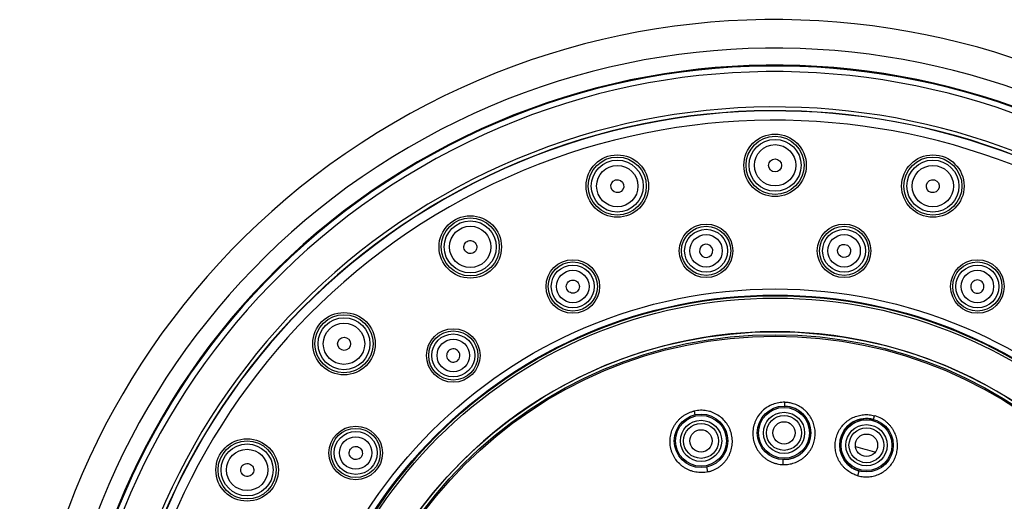
# Model space of a CAD drawing. Units: inches. Extents: x 3.4 to 18.5, y -5.5 to 24.1.
# Drawn here: x 3.4 to 6, y 22.8 to 24.1 of the extents above; entities that cross this region are included whole.
import ezdxf

# ---------------------------------------------------------------- set-up
doc = ezdxf.new("R2010")
doc.units = ezdxf.units.IN
doc.header["$LTSCALE"] = 1.21
doc.header["$MEASUREMENT"] = 0
doc.layers.get('0').update_dxf_attribs({"linetype": 'CONTINUOUS'})

msp = doc.modelspace()

# ---------------------------------------------------------------- linework, layer by layer
at = {"color": 9, "linetype": 'Continuous'}
for p, q in [((5.4298, 23.0488), (5.4301, 23.059)), ((5.193, 23.026), (5.1907, 23.0359)), ((5.6652, 23.0136), (5.6679, 23.0234)), ((5.4258, 22.894), (5.4261, 22.9071)), ((5.2265, 22.8748), (5.2236, 22.8876)), ((5.6238, 22.8644), (5.6273, 22.8771))]:
    msp.add_line(p, q, dxfattribs=at)
at = {"color": 7, "linetype": 'Continuous'}
for centre, radius in [((5.4043, 23.6869), 0.0827), ((4.9865, 23.6319), 0.0827), ((5.8221, 23.6319), 0.0827), ((4.5972, 23.4707), 0.0827), ((5.2216, 23.4604), 0.0709), ((5.587, 23.4604), 0.0709), ((4.8687, 23.3658), 0.0709), ((5.9399, 23.3658), 0.0709), ((4.2629, 23.2142), 0.0827), ((4.5523, 23.1831), 0.0709), ((5.4043, 22.0728), 1.1732), ((5.4043, 22.0728), 1.1653), ((5.4043, 22.0728), 1.1653), ((5.4043, 22.0728), 1.1614), ((5.428, 22.978), 0.0709), ((5.2083, 22.9568), 0.0709), ((5.2083, 22.9568), 0.0709), ((4.2939, 22.9248), 0.0709), ((5.428, 22.978), 0.0295), ((5.6463, 22.9453), 0.0709), ((5.2083, 22.9568), 0.0295), ((5.6463, 22.9453), 0.0295), ((4.0064, 22.8798), 0.0827)]:
    msp.add_circle(centre, radius, dxfattribs=at)
at = {"color": 9, "linetype": 'Continuous'}
for centre, radius in [((5.4043, 23.6869), 0.0769), ((5.4043, 23.6869), 0.0688), ((5.4043, 23.6869), 0.0548), ((4.9865, 23.6319), 0.0769), ((4.9865, 23.6319), 0.0688), ((5.8221, 23.6319), 0.0769), ((5.8221, 23.6319), 0.0688), ((4.9865, 23.6319), 0.0548), ((5.8221, 23.6319), 0.0548), ((4.5972, 23.4707), 0.0769), ((4.5972, 23.4707), 0.0688), ((4.5972, 23.4707), 0.0548), ((5.2216, 23.4604), 0.0651), ((5.2216, 23.4604), 0.0569), ((5.587, 23.4604), 0.0651), ((5.587, 23.4604), 0.0569), ((5.2216, 23.4604), 0.043), ((5.587, 23.4604), 0.043), ((4.8687, 23.3658), 0.0651), ((4.8687, 23.3658), 0.0569), ((5.9399, 23.3658), 0.0651), ((5.9399, 23.3658), 0.0569), ((4.8687, 23.3658), 0.043), ((5.9399, 23.3658), 0.043), ((5.4043, 22.0728), 1.2864), ((5.4043, 22.0728), 1.2703), ((5.4043, 22.0728), 1.2703), ((5.4043, 22.0728), 1.2686), ((5.4043, 22.0728), 1.2622), ((4.2629, 23.2142), 0.0769), ((4.2629, 23.2142), 0.0688), ((4.2629, 23.2142), 0.0548), ((4.5523, 23.1831), 0.0651), ((4.5523, 23.1831), 0.0569), ((4.5523, 23.1831), 0.043), ((5.428, 22.978), 0.0674), ((5.2083, 22.9568), 0.0674), ((5.428, 22.978), 0.0546), ((5.428, 22.978), 0.0463), ((5.2083, 22.9568), 0.0546), ((5.2083, 22.9568), 0.0463), ((5.6463, 22.9453), 0.0674), ((5.6463, 22.9453), 0.0546), ((4.2939, 22.9248), 0.0651), ((4.2939, 22.9248), 0.0569), ((4.2939, 22.9248), 0.043), ((5.6463, 22.9453), 0.0463), ((4.0064, 22.8798), 0.0769), ((4.0064, 22.8798), 0.0688), ((4.0064, 22.8798), 0.0548)]:
    msp.add_circle(centre, radius, dxfattribs=at)
at = {"color": 7, "linetype": 'Continuous'}
for centre, radius, start, end in [((5.4043, 22.0728), 2, 212.2304, 207.7674), ((5.4043, 22.0728), 1.8791, 212.3733, 207.6088), ((5.4043, 22.0728), 1.877, 212.3759, 207.609), ((5.4043, 22.0728), 1.8622, 212.4133, 207.5867), ((5.2216, 23.4603), 0.0176, 97.5357, 277.4643), ((5.2216, 23.4603), 0.0176, 277.5357, 97.4643), ((5.9399, 23.3657), 0.0176, 67.5333, 247.4667), ((5.9398, 23.3657), 0.0176, 247.5357, 67.4643), ((5.4043, 22.0728), 1.1732, 29.9997, 210.0003), ((4.5523, 23.1831), 0.0176, 127.5357, 307.4643), ((4.5523, 23.1831), 0.0176, 307.5357, 127.4643), ((5.428, 22.978), 0.0709, 268.5, 88.5), ((5.6463, 22.9453), 0.0709, 74.5, 254.5), ((5.4043, 22.0728), 0.8937, 72.8086, 76.1927)]:
    msp.add_arc(centre, radius, start, end, dxfattribs=at)
at = {"color": 9, "linetype": 'Continuous'}
for centre, radius, start, end in [((5.4043, 22.0728), 1.9242, 212.3189, 207.6794), ((5.4043, 22.0728), 1.7684, 213.1647, 206.8353), ((5.4043, 22.0728), 1.7586, 213.2341, 206.7659), ((5.4043, 22.0728), 1.7579, 213.2374, 206.7626), ((5.4043, 22.0728), 1.7335, 213.2374, 206.7626), ((5.4043, 22.0728), 1.2686, 30, 210), ((5.21, 22.9504), 0.0877, 102.6981, 103.498), ((5.6463, 22.9452), 0.0812, 73.6399, 74.5196), ((5.6458, 22.9437), 0.0827, 60.6549, 73.6103), ((5.6459, 22.944), 0.0824, 58.8988, 60.652)]:
    msp.add_arc(centre, radius, start, end, dxfattribs=at)
at = {"color": 7, "linetype": 'Continuous'}
for centre, major_axis, ratio in [((5.4043, 23.6866), (0, 0.0173), 0.990023), ((4.9866, 23.6316), (-0.0045, 0.0167), 0.990023), ((5.822, 23.6316), (0.0045, 0.0167), 0.990023), ((4.5974, 23.4703), (-0.0087, 0.015), 0.990023), ((5.5869, 23.4602), (0.0023, 0.0173), 0.996099), ((4.8688, 23.3656), (-0.0067, 0.0161), 0.996099), ((4.2632, 23.2139), (-0.0123, 0.0123), 0.990023), ((4.2941, 22.9246), (0.0139, -0.0106), 0.996099), ((4.0067, 22.8797), (0.015, -0.0087), 0.990023)]:
    msp.add_ellipse(centre, major_axis=major_axis, ratio=ratio, dxfattribs=at)
at = {"color": 9, "linetype": 'Continuous'}
for points, knots in [([(5.4301, 23.059), (5.4247, 23.0591), (5.4138, 23.0583), (5.3981, 23.054), (5.3835, 23.0467), (5.3706, 23.0366), (5.36, 23.0243), (5.3533, 23.0125), (5.3495, 23.0024), (5.3473, 22.9947), (5.3459, 22.9867), (5.3453, 22.9786), (5.3455, 22.9706), (5.3465, 22.9625), (5.3482, 22.9546), (5.3516, 22.9444), (5.3564, 22.9347), (5.3626, 22.9258), (5.3679, 22.9197), (5.3737, 22.9141), (5.3801, 22.9091), (5.387, 22.9047), (5.3942, 22.901), (5.4018, 22.898), (5.4096, 22.8959), (5.4177, 22.8945), (5.4231, 22.8941), (5.4258, 22.894)], [0, 0, 0, 0, 0.062694, 0.12538, 0.187972, 0.250486, 0.312902, 0.375229, 0.406403, 0.437565, 0.468717, 0.499865, 0.531012, 0.562164, 0.593326, 0.624499, 0.686817, 0.718042, 0.74929, 0.780561, 0.811854, 0.843172, 0.874511, 0.905868, 0.937245, 0.968639, 1, 1, 1, 1]), ([(5.4258, 22.894), (5.4283, 22.8939), (5.4332, 22.894), (5.4406, 22.8948), (5.4479, 22.8963), (5.455, 22.8984), (5.4619, 22.9012), (5.4685, 22.9045), (5.4748, 22.9084), (5.4808, 22.9129), (5.4862, 22.9179), (5.4912, 22.9233), (5.4957, 22.9292), (5.4997, 22.9354), (5.503, 22.942), (5.5068, 22.9511), (5.5098, 22.9631), (5.5109, 22.9779), (5.5093, 22.9926), (5.5052, 23.0068), (5.4986, 23.0201), (5.4911, 23.03), (5.4842, 23.037), (5.4767, 23.0434), (5.4662, 23.0501), (5.457, 23.0539), (5.4523, 23.0553)], [0, 0, 0, 0, 0.031379, 0.062791, 0.09418, 0.125553, 0.156922, 0.188274, 0.219595, 0.250888, 0.282166, 0.313425, 0.344658, 0.375868, 0.407065, 0.438251, 0.500513, 0.562757, 0.625011, 0.687301, 0.749657, 0.812098, 0.843381, 0.874685, 0.93731, 1, 1, 1, 1]), ([(5.4523, 23.0553), (5.4487, 23.0565), (5.4414, 23.0581), (5.4339, 23.0589), (5.4301, 23.059)], [0, 0, 0, 0, 0.500133, 1, 1, 1, 1]), ([(5.2265, 22.8748), (5.2238, 22.8742), (5.2185, 22.8733), (5.2104, 22.8727), (5.2023, 22.8729), (5.1943, 22.874), (5.1864, 22.8758), (5.1787, 22.8783), (5.1713, 22.8816), (5.1643, 22.8855), (5.1577, 22.8902), (5.1496, 22.8972), (5.1425, 22.9054), (5.1368, 22.9145), (5.1331, 22.9216), (5.1302, 22.9291), (5.128, 22.9369), (5.1266, 22.9448), (5.1258, 22.9555), (5.1267, 22.9689), (5.1301, 22.9819), (5.1344, 22.9918), (5.1383, 22.9989), (5.1429, 23.0055), (5.1481, 23.0117), (5.1539, 23.0173), (5.1602, 23.0224), (5.167, 23.0268), (5.1742, 23.0305), (5.1817, 23.0335), (5.1869, 23.035), (5.1896, 23.0357)], [0, 0, 0, 0, 0.031358, 0.062757, 0.094131, 0.125482, 0.156826, 0.188148, 0.219437, 0.250703, 0.281951, 0.313169, 0.375463, 0.406627, 0.437772, 0.468903, 0.500036, 0.531171, 0.562307, 0.624542, 0.686842, 0.718059, 0.749305, 0.780575, 0.811865, 0.843177, 0.874512, 0.905864, 0.937236, 0.968631, 1, 1, 1, 1]), ([(5.2265, 22.8748), (5.2291, 22.8754), (5.2343, 22.8768), (5.2407, 22.8792), (5.2456, 22.8815), (5.2504, 22.8841), (5.2561, 22.8877), (5.2625, 22.8927), (5.2684, 22.8983), (5.2737, 22.9044), (5.2784, 22.9111), (5.2824, 22.9181), (5.2868, 22.928), (5.2904, 22.941), (5.2915, 22.9545), (5.2907, 22.9653), (5.2893, 22.9732), (5.2872, 22.981), (5.2843, 22.9886), (5.2807, 22.9958), (5.275, 23.0049), (5.2662, 23.0153), (5.2555, 23.0237), (5.2461, 23.029), (5.2387, 23.0323), (5.231, 23.0349), (5.2231, 23.0368), (5.215, 23.0378), (5.2069, 23.038), (5.1988, 23.0374), (5.1934, 23.0365), (5.1907, 23.0359)], [0, 0, 0, 0, 0.031364, 0.062755, 0.078445, 0.094129, 0.125482, 0.156828, 0.188145, 0.219428, 0.25069, 0.281935, 0.313151, 0.375447, 0.437684, 0.468818, 0.499953, 0.53109, 0.56223, 0.593378, 0.62454, 0.686847, 0.749248, 0.780518, 0.811816, 0.843141, 0.874489, 0.90585, 0.937233, 0.968636, 1, 1, 1, 1]), ([(5.6024, 22.8737), (5.5982, 22.8763), (5.5923, 22.8808), (5.5853, 22.8878), (5.5805, 22.8934), (5.5762, 22.8994), (5.5725, 22.9058), (5.5694, 22.9125), (5.5661, 22.9217), (5.5641, 22.9314), (5.5633, 22.9412), (5.5634, 22.9485), (5.5641, 22.9558), (5.5659, 22.9654), (5.5698, 22.9771), (5.5769, 22.99), (5.5846, 22.9996), (5.5917, 23.0064), (5.5975, 23.011), (5.6037, 23.015), (5.6124, 23.0196), (5.6217, 23.0231), (5.6313, 23.0252), (5.6386, 23.0262), (5.646, 23.0266), (5.6534, 23.0262), (5.6607, 23.0252), (5.6656, 23.0241), (5.6679, 23.0234)], [0, 0, 0, 0, 0.062669, 0.094016, 0.125335, 0.156625, 0.187901, 0.219157, 0.250383, 0.312717, 0.343898, 0.375061, 0.406209, 0.437358, 0.499598, 0.56186, 0.624183, 0.655396, 0.68663, 0.717891, 0.749176, 0.811738, 0.843081, 0.874443, 0.905818, 0.937217, 0.96863, 1, 1, 1, 1]), ([(5.6238, 22.8644), (5.6286, 22.863), (5.6384, 22.8613), (5.6508, 22.8613), (5.6606, 22.8626), (5.6703, 22.8648), (5.6819, 22.8692), (5.6946, 22.8768), (5.7058, 22.8865), (5.7151, 22.8981), (5.7221, 22.9112), (5.7267, 22.9252), (5.7284, 22.9375), (5.7285, 22.9473), (5.7278, 22.9547), (5.7265, 22.9619), (5.724, 22.9715), (5.7201, 22.9806), (5.7151, 22.9891), (5.7107, 22.9951), (5.7059, 23.0007), (5.6988, 23.0076), (5.6927, 23.012), (5.6885, 23.0146)], [0, 0, 0, 0, 0.062726, 0.125463, 0.156825, 0.18817, 0.250747, 0.313233, 0.375628, 0.437951, 0.500226, 0.562479, 0.624743, 0.65592, 0.687111, 0.718319, 0.749544, 0.811998, 0.843291, 0.874609, 0.905946, 0.937298, 1, 1, 1, 1]), ([(5.6238, 22.8644), (5.62, 22.8654), (5.6145, 22.8674), (5.6074, 22.8707), (5.604, 22.8727), (5.6024, 22.8737)], [0, 0, 0, 0, 0.499724, 0.749964, 1, 1, 1, 1])]:
    msp.add_open_spline(points, degree=3, knots=knots, dxfattribs=at)

doc.saveas('drawing.dxf')
